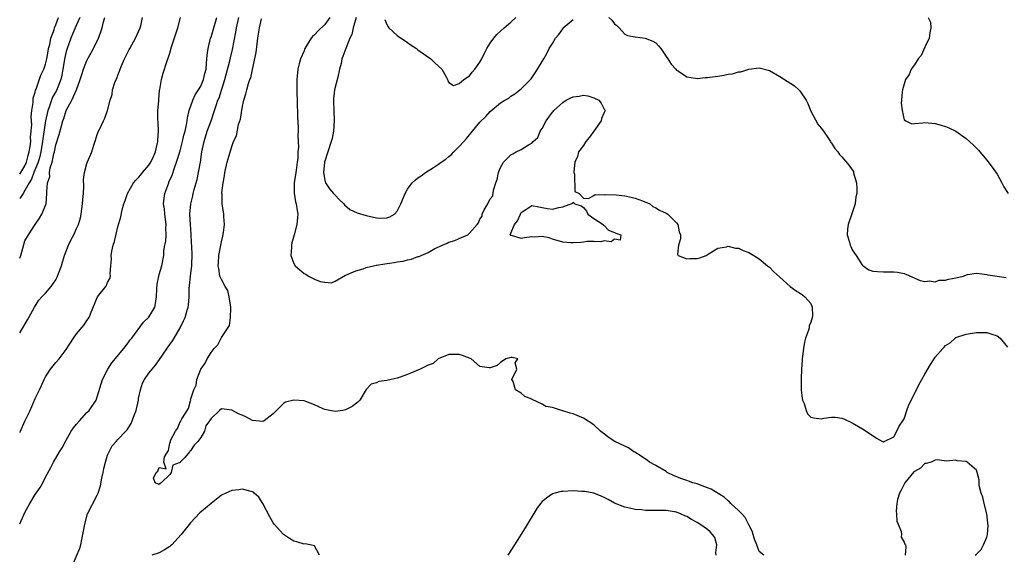
# Model space of a CAD drawing. Units: inches. Extents: x 2580000 to 2583000, y 1512000 to 1515000.
# Drawn here: x 2580000 to 2580190, y 1513161 to 1513265 of the extents above; entities that cross this region are included whole.
import ezdxf

# ---------------------------------------------------------------- set-up
doc = ezdxf.new("R2010")
doc.units = ezdxf.units.IN
doc.header["$MEASUREMENT"] = 0
doc.layers.add('LD25801512_2ft', color=122, linetype='Continuous')

msp = doc.modelspace()

# ---------------------------------------------------------------- linework, layer by layer
at = {"layer": 'LD25801512_2ft'}
for points, elevation in [([(2580000, 1513218.43), (2580000.21, 1513219), (2580001, 1513221.78), (2580001.69, 1513223), (2580003, 1513224.94), (2580003.81, 1513226.19), (2580004.3, 1513227), (2580005.1, 1513229), (2580005.27, 1513231), (2580005.23, 1513231.23), (2580005.36, 1513233), (2580005.8, 1513234.2), (2580005.78, 1513235), (2580005.92, 1513235.92), (2580006.28, 1513237), (2580006.62, 1513238.62), (2580006.73, 1513239), (2580007, 1513240.36), (2580007.64, 1513242.36), (2580008.08, 1513244.08), (2580008.34, 1513245), (2580008.52, 1513245.48), (2580008.98, 1513247), (2580010.09, 1513249), (2580010.96, 1513251), (2580011.71, 1513253), (2580012.01, 1513253.99), (2580012.36, 1513255), (2580013, 1513256.68), (2580014.25, 1513259), (2580015.22, 1513261), (2580015.72, 1513262.28), (2580015.95, 1513263), (2580016.19, 1513264.19), (2580016.45, 1513265)], 8034), ([(2580000, 1513204.03), (2580000.63, 1513205), (2580001.48, 1513206.52), (2580001.77, 1513207), (2580002.84, 1513209), (2580003.68, 1513210.32), (2580004.28, 1513211), (2580005, 1513211.71), (2580006.09, 1513213), (2580007, 1513214.28), (2580007.25, 1513214.75), (2580007.34, 1513215), (2580007.5, 1513215.5), (2580008.06, 1513217), (2580008.3, 1513217.7), (2580008.67, 1513219), (2580009.45, 1513221), (2580009.96, 1513222.04), (2580010.46, 1513223), (2580011, 1513224.17), (2580011.35, 1513225), (2580011.74, 1513226.26), (2580011.88, 1513227), (2580012, 1513228), (2580012.17, 1513229), (2580012.21, 1513229.79), (2580012.33, 1513231), (2580012.43, 1513232.43), (2580012.32, 1513233.68), (2580012.5, 1513235), (2580013, 1513236.78), (2580013.12, 1513237.12), (2580013.94, 1513239), (2580014.34, 1513240.34), (2580014.69, 1513241.31), (2580015, 1513242.36), (2580015.26, 1513243), (2580015.49, 1513243.49), (2580016.22, 1513245), (2580016.48, 1513245.52), (2580016.96, 1513247), (2580017.47, 1513249), (2580017.87, 1513250.13), (2580017.97, 1513251), (2580018.42, 1513252.42), (2580018.66, 1513253), (2580018.77, 1513253.23), (2580019, 1513253.86), (2580019.33, 1513254.67), (2580019.42, 1513255), (2580019.68, 1513255.68), (2580020.24, 1513257), (2580021.19, 1513258.81), (2580021.28, 1513259), (2580022.41, 1513261), (2580023.32, 1513263), (2580023.42, 1513263.42), (2580023.75, 1513265)], 8032), ([(2580000, 1513184.74), (2580000.14, 1513185), (2580001, 1513186.93), (2580002.04, 1513189), (2580003, 1513191.29), (2580003.8, 1513193), (2580004.2, 1513193.8), (2580004.72, 1513195), (2580005, 1513195.49), (2580005.95, 1513197), (2580007, 1513198.29), (2580007.62, 1513199), (2580009, 1513200.78), (2580010.41, 1513203), (2580011, 1513203.8), (2580012.46, 1513205.54), (2580013, 1513206.39), (2580013.44, 1513207), (2580013.69, 1513207.69), (2580015.03, 1513210.97), (2580016.64, 1513213), (2580016.78, 1513213.22), (2580017, 1513213.72), (2580017.45, 1513214.55), (2580017.58, 1513215), (2580017.49, 1513215.49), (2580017.6, 1513217), (2580017.74, 1513218.25), (2580017.68, 1513219), (2580017.79, 1513219.79), (2580018.1, 1513221), (2580018.33, 1513221.67), (2580019, 1513224.54), (2580019.54, 1513226.46), (2580019.81, 1513227.81), (2580020.14, 1513229), (2580020.4, 1513229.6), (2580020.85, 1513231), (2580022.03, 1513233), (2580022.46, 1513233.54), (2580023, 1513234.06), (2580023.44, 1513234.56), (2580023.76, 1513235), (2580025, 1513236.43), (2580025.37, 1513237), (2580025.9, 1513238.1), (2580026.24, 1513239), (2580026.69, 1513241), (2580026.68, 1513241.32), (2580026.81, 1513243), (2580026.76, 1513244.76), (2580026.71, 1513245.29), (2580026.73, 1513247), (2580026.88, 1513248.88), (2580026.88, 1513249.12), (2580027.06, 1513250.94), (2580027.1, 1513251.1), (2580027.41, 1513253), (2580027.73, 1513254.27), (2580028.48, 1513256.48), (2580029, 1513258.11), (2580029.38, 1513259.38), (2580030.55, 1513263), (2580031.11, 1513265)], 8030), ([(2580000, 1513167.04), (2580000.78, 1513168.78), (2580001, 1513169.23), (2580001.98, 1513171), (2580003, 1513172.69), (2580003.95, 1513174.05), (2580004.47, 1513175), (2580005, 1513176.1), (2580006.05, 1513177.95), (2580006.54, 1513179), (2580007.68, 1513181), (2580008.23, 1513181.77), (2580008.83, 1513183), (2580009, 1513183.25), (2580009.96, 1513185), (2580010.4, 1513185.6), (2580011, 1513186.31), (2580011.54, 1513187), (2580013, 1513188.6), (2580013.41, 1513189), (2580014.76, 1513191), (2580016, 1513195), (2580017.07, 1513197), (2580017.82, 1513198.18), (2580020.12, 1513201), (2580021, 1513202.1), (2580021.38, 1513202.62), (2580021.7, 1513203), (2580023.92, 1513206.08), (2580025, 1513207.06), (2580026.1, 1513209), (2580026.29, 1513209.71), (2580026.44, 1513211), (2580026.51, 1513212.51), (2580026.59, 1513213.41), (2580026.92, 1513215), (2580027, 1513215.3), (2580027.51, 1513217), (2580027.85, 1513219), (2580027.86, 1513219.86), (2580028.06, 1513221), (2580028.26, 1513221.74), (2580028.32, 1513223), (2580028.28, 1513224.28), (2580028.33, 1513225), (2580028.05, 1513227), (2580027.98, 1513227.98), (2580027.83, 1513229), (2580027.93, 1513230.07), (2580028.08, 1513231), (2580028.81, 1513233), (2580028.87, 1513233.13), (2580029.46, 1513234.54), (2580029.93, 1513235.93), (2580030.33, 1513237), (2580031, 1513239.21), (2580031.49, 1513241), (2580031.76, 1513242.24), (2580031.98, 1513243), (2580032.28, 1513244.28), (2580032.37, 1513245), (2580032.43, 1513245.58), (2580032.78, 1513247), (2580033.47, 1513249), (2580033.93, 1513250.07), (2580034.57, 1513251), (2580035, 1513251.76), (2580035.53, 1513253), (2580035.78, 1513254.22), (2580036.03, 1513255), (2580036.15, 1513256.15), (2580036.21, 1513257), (2580036.28, 1513257.72), (2580036.43, 1513259), (2580036.92, 1513261), (2580037, 1513261.21), (2580037.52, 1513263), (2580038.13, 1513265)], 8028), ([(2580000, 1513234.68), (2580000.21, 1513235), (2580001, 1513236.32), (2580001.31, 1513237), (2580001.66, 1513238.34), (2580001.86, 1513239), (2580002.04, 1513240.04), (2580002.13, 1513241), (2580002.11, 1513241.89), (2580002.24, 1513243), (2580002.34, 1513244.34), (2580002.21, 1513245.79), (2580002.36, 1513247), (2580002.61, 1513248.61), (2580002.59, 1513249), (2580002.6, 1513249.4), (2580003, 1513250.61), (2580003.06, 1513250.94), (2580003.17, 1513251.17), (2580004.12, 1513253.88), (2580004.66, 1513255), (2580005, 1513255.97), (2580005.22, 1513257), (2580005.48, 1513258.52), (2580005.6, 1513259), (2580005.83, 1513259.83), (2580006.04, 1513261), (2580006.64, 1513262.64), (2580006.72, 1513263), (2580007, 1513263.6), (2580007.53, 1513265)], 8038), ([(2580011.64, 1513265), (2580011, 1513263.64), (2580010.71, 1513263), (2580010.22, 1513261.78), (2580009.88, 1513261), (2580009.15, 1513259), (2580009, 1513258.46), (2580008.72, 1513257.28), (2580008.34, 1513255), (2580008.13, 1513253.87), (2580007.93, 1513253), (2580007.09, 1513250.91), (2580006.37, 1513249.63), (2580006.12, 1513249), (2580005.68, 1513247.68), (2580005.42, 1513247), (2580004.98, 1513245.02), (2580004.47, 1513241.53), (2580004.43, 1513241), (2580004.09, 1513239), (2580003.9, 1513238.1), (2580003.57, 1513237), (2580002.75, 1513235), (2580002.27, 1513233.73), (2580001.8, 1513233), (2580001, 1513231.53), (2580000.66, 1513231), (2580000, 1513230.03)], 8036), ([(2580010.21, 1513159), (2580011.64, 1513162.36), (2580011.8, 1513163), (2580012.01, 1513164.01), (2580012.24, 1513165), (2580012.36, 1513165.64), (2580012.57, 1513167), (2580013.13, 1513169), (2580015, 1513172.61), (2580015.16, 1513173), (2580015.62, 1513174.38), (2580015.91, 1513175.91), (2580016.15, 1513177), (2580016.28, 1513177.72), (2580016.57, 1513179), (2580017, 1513180.32), (2580017.27, 1513181), (2580017.88, 1513182.12), (2580018.65, 1513183), (2580019, 1513183.34), (2580020.52, 1513185), (2580020.76, 1513185.24), (2580021.55, 1513186.45), (2580021.77, 1513187), (2580022.19, 1513188.19), (2580022.52, 1513189), (2580022.95, 1513191), (2580023, 1513191.32), (2580023.33, 1513193), (2580023.76, 1513194.24), (2580024.14, 1513195), (2580025, 1513196.2), (2580025.61, 1513197), (2580026.27, 1513197.73), (2580027.46, 1513199.46), (2580028.73, 1513201.27), (2580029.54, 1513202.46), (2580029.86, 1513203), (2580031.02, 1513205), (2580031.69, 1513206.31), (2580032, 1513207), (2580032.41, 1513208.41), (2580032.6, 1513209), (2580032.66, 1513209.34), (2580032.77, 1513211), (2580032.79, 1513212.79), (2580032.82, 1513213), (2580032.86, 1513213.14), (2580033.06, 1513214.94), (2580033.06, 1513215.06), (2580033.31, 1513217), (2580033.37, 1513219.37), (2580033.14, 1513222.86), (2580033.14, 1513223.14), (2580033, 1513225), (2580032.93, 1513227), (2580033.09, 1513229), (2580033.46, 1513230.54), (2580033.56, 1513231), (2580033.76, 1513231.76), (2580034.32, 1513233.68), (2580034.6, 1513235), (2580034.96, 1513237.04), (2580035.24, 1513239), (2580035.66, 1513241), (2580036.28, 1513243), (2580037.01, 1513245), (2580037.7, 1513247), (2580037.99, 1513247.99), (2580038.34, 1513249), (2580038.54, 1513249.46), (2580039.69, 1513253), (2580040.66, 1513256.66), (2580040.77, 1513257.23), (2580041.18, 1513258.82), (2580041.82, 1513262.18), (2580041.94, 1513263), (2580042.37, 1513265)], 8026), ([(2580143.9, 1513161), (2580143, 1513161.66), (2580142.51, 1513163), (2580142.08, 1513164.08), (2580141.85, 1513165), (2580141.61, 1513165.61), (2580141, 1513166.83), (2580140.95, 1513167), (2580140.3, 1513168.3), (2580139.63, 1513169), (2580139, 1513169.62), (2580137.53, 1513171), (2580137.28, 1513171.28), (2580137, 1513171.47), (2580136.19, 1513172.19), (2580133.74, 1513173.74), (2580133, 1513174.02), (2580131.42, 1513174.58), (2580131, 1513174.76), (2580130.17, 1513175), (2580129.31, 1513175.31), (2580129, 1513175.41), (2580127.84, 1513175.84), (2580126.41, 1513176.41), (2580125.22, 1513177), (2580125, 1513177.15), (2580123, 1513178.36), (2580121.79, 1513179), (2580121.34, 1513179.34), (2580121, 1513179.56), (2580120.16, 1513180.16), (2580118.92, 1513180.92), (2580118.75, 1513181), (2580117.75, 1513181.75), (2580117, 1513182.09), (2580115.11, 1513183), (2580113.82, 1513183.82), (2580113, 1513184.47), (2580112.68, 1513184.68), (2580112.29, 1513185), (2580111, 1513186.18), (2580109, 1513187.49), (2580107, 1513188.31), (2580106.43, 1513188.43), (2580105, 1513188.93), (2580104.93, 1513188.93), (2580103, 1513189.54), (2580101.74, 1513189.74), (2580101, 1513190.23), (2580099.1, 1513191.1), (2580099, 1513191.18), (2580097.69, 1513191.69), (2580097, 1513192.32), (2580095.85, 1513193), (2580095.41, 1513194.59), (2580095.18, 1513195), (2580096.11, 1513197), (2580095.83, 1513198.17), (2580096.33, 1513199), (2580095.21, 1513199.21), (2580095, 1513199.21), (2580093.98, 1513199), (2580093, 1513198.28), (2580092.3, 1513197.7), (2580091, 1513197.23), (2580090.76, 1513197.24), (2580089, 1513197.49), (2580087.33, 1513199), (2580085.63, 1513199.63), (2580085, 1513199.79), (2580083, 1513199.78), (2580080.95, 1513199), (2580079.96, 1513198.04), (2580079, 1513197.72), (2580077.47, 1513197), (2580076.68, 1513196.68), (2580075, 1513195.91), (2580073.38, 1513195.38), (2580073, 1513195.23), (2580071.82, 1513195), (2580071, 1513194.81), (2580069.44, 1513194.56), (2580069, 1513194.35), (2580067.95, 1513194.05), (2580066.97, 1513193.03), (2580065.75, 1513191), (2580065.4, 1513190.6), (2580064.28, 1513189.72), (2580063, 1513189.1), (2580062.46, 1513189), (2580061, 1513188.81), (2580059.99, 1513189), (2580059, 1513189.19), (2580058.7, 1513189.3), (2580057, 1513190.07), (2580055.3, 1513190.69), (2580055, 1513190.83), (2580053, 1513190.98), (2580051.39, 1513190.61), (2580051, 1513190.36), (2580049, 1513188.34), (2580047.26, 1513187), (2580047, 1513186.87), (2580045, 1513187.03), (2580043.76, 1513187.76), (2580043, 1513188.08), (2580042.33, 1513188.33), (2580041, 1513189.03), (2580039, 1513189.27), (2580038.62, 1513189), (2580037, 1513187.4), (2580036.73, 1513187), (2580036, 1513186), (2580035.72, 1513185), (2580035, 1513183.74), (2580034.47, 1513183), (2580033.71, 1513182.29), (2580033, 1513181.15), (2580032.88, 1513181.12), (2580032.84, 1513181), (2580031.91, 1513179.91), (2580031.04, 1513178.96), (2580031, 1513178.89), (2580029.61, 1513178.39), (2580029.29, 1513177), (2580029, 1513176.62), (2580027.36, 1513175), (2580027.13, 1513174.87), (2580027, 1513174.63), (2580026.18, 1513175), (2580025.89, 1513175.89), (2580026.39, 1513177), (2580026.74, 1513177.26), (2580027, 1513177.92), (2580028.33, 1513177.67), (2580027.86, 1513179), (2580027.98, 1513179.98), (2580028.75, 1513181.25), (2580029, 1513182.64), (2580029.14, 1513183), (2580029.19, 1513183.19), (2580030.12, 1513185), (2580030.49, 1513185.51), (2580031, 1513186.75), (2580031.16, 1513186.84), (2580031.19, 1513187), (2580031.34, 1513187.34), (2580032.64, 1513189.36), (2580033, 1513190.86), (2580033.07, 1513190.93), (2580033.06, 1513191.06), (2580033.7, 1513193), (2580034.1, 1513193.9), (2580034.27, 1513195), (2580035, 1513197), (2580035.89, 1513198.11), (2580036.25, 1513199), (2580037, 1513200.22), (2580037.63, 1513201), (2580038.3, 1513201.7), (2580039, 1513203.11), (2580040.55, 1513205.45), (2580040.78, 1513207), (2580040.8, 1513208.8), (2580040.84, 1513209), (2580040.52, 1513211), (2580040.22, 1513212.22), (2580039.73, 1513213), (2580039, 1513214.33), (2580038.73, 1513215), (2580038.48, 1513216.48), (2580038.41, 1513217), (2580038.46, 1513217.54), (2580038.53, 1513219), (2580039, 1513221.63), (2580039.31, 1513222.69), (2580039.39, 1513223.39), (2580039.61, 1513225), (2580039.48, 1513226.52), (2580039.47, 1513227), (2580039.12, 1513229), (2580039.12, 1513230.88), (2580039.11, 1513231), (2580039.11, 1513231.11), (2580039.37, 1513233), (2580039.62, 1513234.38), (2580039.69, 1513235), (2580040.13, 1513237), (2580040.31, 1513237.69), (2580041, 1513240.07), (2580041.37, 1513241), (2580041.9, 1513242.1), (2580042.33, 1513244.33), (2580042.67, 1513245.33), (2580043, 1513247.5), (2580043.35, 1513249), (2580043.75, 1513250.25), (2580043.92, 1513251), (2580044.26, 1513252.26), (2580044.53, 1513253), (2580044.67, 1513253.33), (2580045, 1513254.94), (2580045.73, 1513258.27), (2580045.91, 1513259.91), (2580046.08, 1513261), (2580046.26, 1513262.26), (2580046.39, 1513263), (2580046.76, 1513264.76)], 8024), ([(2580060, 1513265), (2580059, 1513263.7), (2580057.63, 1513262.37), (2580057, 1513261.65), (2580056.65, 1513261.35), (2580056.38, 1513261), (2580055.16, 1513259), (2580055, 1513258.59), (2580054.3, 1513257), (2580054.07, 1513256.07), (2580053.77, 1513255), (2580053.65, 1513253.65), (2580053.56, 1513253), (2580053.57, 1513251.57), (2580053.56, 1513251), (2580053.6, 1513250.4), (2580053.65, 1513249), (2580053.66, 1513247.66), (2580053.72, 1513247), (2580053.72, 1513245.72), (2580053.82, 1513243.82), (2580053.82, 1513243), (2580053.77, 1513242.23), (2580053.86, 1513241), (2580053.91, 1513239.91), (2580053.8, 1513239), (2580053.76, 1513237.76), (2580053.65, 1513237), (2580053.47, 1513235.47), (2580053.38, 1513235), (2580053.09, 1513233), (2580053.06, 1513231.06), (2580053.34, 1513229.34), (2580053.47, 1513229), (2580053.66, 1513227.66), (2580053.79, 1513227), (2580053.69, 1513226.31), (2580053.57, 1513225), (2580053.05, 1513223), (2580052.6, 1513221.4), (2580052.54, 1513221), (2580052.53, 1513220.53), (2580052.44, 1513219), (2580053, 1513217.41), (2580053.24, 1513217), (2580054.17, 1513216.17), (2580055, 1513215.46), (2580055.36, 1513215.36), (2580055.84, 1513215), (2580057, 1513214.38), (2580058.07, 1513213.93), (2580059, 1513213.79), (2580060.29, 1513213.71), (2580061, 1513214.01), (2580063, 1513215.15), (2580063.22, 1513215.22), (2580065, 1513216.01), (2580066.4, 1513216.4), (2580067, 1513216.64), (2580068.42, 1513217), (2580068.9, 1513217.1), (2580069, 1513217.11), (2580070.62, 1513217.38), (2580072.4, 1513217.6), (2580073, 1513217.73), (2580074.14, 1513217.86), (2580075, 1513218.16), (2580075.75, 1513218.25), (2580077, 1513218.75), (2580077.22, 1513218.78), (2580077.65, 1513219), (2580079, 1513219.54), (2580080.3, 1513220.3), (2580081.74, 1513221), (2580082.63, 1513221.37), (2580083, 1513221.54), (2580084.11, 1513221.89), (2580085, 1513222.25), (2580086.68, 1513223), (2580087, 1513223.27), (2580088.45, 1513225), (2580088.71, 1513225.29), (2580089, 1513226.01), (2580089.43, 1513226.57), (2580089.43, 1513227), (2580089.8, 1513227.8), (2580090.53, 1513229), (2580091, 1513229.91), (2580091.48, 1513230.52), (2580091.6, 1513231.6), (2580092.08, 1513233), (2580092.34, 1513233.66), (2580092.57, 1513235), (2580093, 1513236), (2580093.57, 1513237), (2580095, 1513238.44), (2580095.38, 1513238.62), (2580095.98, 1513239), (2580097, 1513239.47), (2580098.36, 1513240.36), (2580099, 1513240.69), (2580099.28, 1513241), (2580100.17, 1513241.83), (2580100.63, 1513243), (2580101, 1513243.57), (2580101.81, 1513245), (2580103, 1513246.68), (2580103.17, 1513246.83), (2580103.29, 1513247), (2580105, 1513248.57), (2580105.7, 1513249), (2580106.54, 1513249.46), (2580107, 1513249.69), (2580108.17, 1513249.83), (2580109, 1513249.98), (2580109.84, 1513249.84), (2580111, 1513249.47), (2580111.96, 1513249), (2580112.46, 1513248.45), (2580113, 1513247.31), (2580113.15, 1513247.15), (2580113.22, 1513247), (2580113, 1513246.63), (2580112.53, 1513245.47), (2580112.43, 1513245), (2580111, 1513243), (2580110.15, 1513241.85), (2580109.46, 1513241), (2580109, 1513240.26), (2580108.08, 1513239), (2580107.85, 1513238.15), (2580107.37, 1513237), (2580107.14, 1513235.14), (2580107.16, 1513235), (2580107.28, 1513234.72), (2580107.33, 1513231.33), (2580108.16, 1513231), (2580109, 1513230.05), (2580109.99, 1513229.99), (2580111, 1513230.61), (2580111.25, 1513230.75), (2580113, 1513230.72), (2580113.24, 1513230.76), (2580115.31, 1513230.69), (2580117, 1513230.54), (2580118.23, 1513230.23), (2580119, 1513230.07), (2580120.42, 1513229.58), (2580121.88, 1513229), (2580122.45, 1513228.45), (2580123, 1513228.22), (2580123.73, 1513227.73), (2580125, 1513227.19), (2580125.36, 1513227), (2580127, 1513225.31), (2580127.24, 1513225), (2580127.54, 1513223.54), (2580127.79, 1513223), (2580127.8, 1513222.2), (2580127.39, 1513221), (2580127.22, 1513219.22), (2580127.33, 1513219), (2580129, 1513218.31), (2580129.58, 1513218.42), (2580131, 1513218.36), (2580131.5, 1513218.5), (2580132.71, 1513219), (2580133.34, 1513219.34), (2580135, 1513220.36), (2580136.65, 1513220.65), (2580137, 1513220.77), (2580138.4, 1513220.4), (2580139, 1513220.37), (2580139.92, 1513219.92), (2580141, 1513219.56), (2580141.34, 1513219.34), (2580141.93, 1513219), (2580143, 1513218.33), (2580144.62, 1513217), (2580144.81, 1513216.81), (2580145, 1513216.71), (2580145.84, 1513215.84), (2580147, 1513214.8), (2580148.98, 1513212.98), (2580150.12, 1513212.12), (2580151, 1513211.61), (2580151.36, 1513211.36), (2580151.8, 1513211), (2580153, 1513209.65), (2580153.24, 1513209), (2580153.28, 1513207.28), (2580153.25, 1513207), (2580153, 1513206.07), (2580152.67, 1513205.33), (2580152.63, 1513205), (2580152.52, 1513204.52), (2580151.97, 1513203), (2580151.77, 1513202.23), (2580151.56, 1513201), (2580151.31, 1513199), (2580151.31, 1513198.69), (2580151.17, 1513197), (2580151.09, 1513195.09), (2580151.11, 1513194.89), (2580151.11, 1513193), (2580151.29, 1513191.29), (2580151.37, 1513191), (2580151.67, 1513190.33), (2580152.09, 1513189), (2580152.36, 1513188.36), (2580153, 1513187.71), (2580153.57, 1513187.57), (2580155, 1513187.39), (2580155.49, 1513187.49), (2580157, 1513187.66), (2580157.68, 1513187.68), (2580159, 1513187.48), (2580159.36, 1513187.36), (2580161, 1513186.57), (2580163, 1513185.44), (2580164.47, 1513184.47), (2580165.65, 1513183.65), (2580166.81, 1513183), (2580166.94, 1513182.94), (2580167, 1513182.92), (2580167.04, 1513182.96), (2580167.16, 1513183), (2580169, 1513183.88), (2580169.6, 1513185), (2580170.03, 1513185.97), (2580170.76, 1513187), (2580171, 1513187.37), (2580171.55, 1513189), (2580171.9, 1513190.1), (2580173, 1513192.18), (2580173.91, 1513194.09), (2580174.44, 1513195), (2580175, 1513196.01), (2580176.13, 1513197.87), (2580176.8, 1513199), (2580177, 1513199.3), (2580178.53, 1513201), (2580178.76, 1513201.24), (2580179, 1513201.55), (2580179.95, 1513202.05), (2580180.89, 1513203), (2580181, 1513203.08), (2580183, 1513203.76), (2580185, 1513204.1), (2580186.07, 1513204.07), (2580187, 1513204.07), (2580187.78, 1513203.78), (2580189, 1513203.41), (2580189.59, 1513203), (2580191, 1513201.23)], 8022), ([(2580065.05, 1513265), (2580064.46, 1513263), (2580064.24, 1513261.76), (2580063.86, 1513261), (2580063.06, 1513259.06), (2580062.49, 1513257.51), (2580062.32, 1513257), (2580062.15, 1513256.15), (2580061.83, 1513255), (2580061.5, 1513253.5), (2580060.9, 1513251), (2580060.69, 1513249.3), (2580060.68, 1513249), (2580060.7, 1513248.7), (2580060.72, 1513247), (2580060.8, 1513245), (2580060.68, 1513243), (2580060.4, 1513241.6), (2580060.25, 1513241), (2580059.59, 1513239), (2580058.97, 1513237.03), (2580058.73, 1513235), (2580059, 1513233.55), (2580059.14, 1513233), (2580059.89, 1513231.89), (2580060.71, 1513231), (2580061, 1513230.64), (2580061.78, 1513229.78), (2580062.69, 1513229), (2580062.8, 1513228.8), (2580063.84, 1513227.84), (2580065.24, 1513227.24), (2580067, 1513226.7), (2580069, 1513226.27), (2580069.79, 1513226.21), (2580071, 1513226.27), (2580071.57, 1513226.43), (2580072.47, 1513227), (2580073, 1513227.55), (2580073.73, 1513229), (2580074.51, 1513231), (2580075, 1513231.79), (2580075.88, 1513233), (2580076.47, 1513233.53), (2580077, 1513233.97), (2580077.61, 1513234.39), (2580078.45, 1513235), (2580079, 1513235.34), (2580080.01, 1513236.01), (2580081, 1513236.62), (2580081.52, 1513237), (2580082.41, 1513237.59), (2580083, 1513238.15), (2580083.49, 1513238.51), (2580083.95, 1513239), (2580085, 1513240.05), (2580085.86, 1513241), (2580086.42, 1513241.58), (2580087, 1513242.35), (2580087.3, 1513242.7), (2580087.53, 1513243), (2580089, 1513244.75), (2580090.12, 1513245.88), (2580091, 1513246.86), (2580093, 1513248.49), (2580093.8, 1513249), (2580094.57, 1513249.43), (2580095, 1513249.8), (2580095.75, 1513250.25), (2580096.71, 1513251), (2580097, 1513251.23), (2580098.75, 1513253), (2580098.87, 1513253.13), (2580099.67, 1513254.33), (2580100.14, 1513255), (2580101, 1513256.5), (2580101.32, 1513257), (2580101.92, 1513258.08), (2580102.37, 1513259), (2580103, 1513260), (2580103.59, 1513261), (2580104.27, 1513261.73), (2580105, 1513262.86), (2580105.07, 1513262.93), (2580105.11, 1513263), (2580107, 1513264.67)], 8020), ([(2580070.61, 1513264.61), (2580071, 1513263.67), (2580071.22, 1513263.22), (2580071.41, 1513263), (2580073, 1513261.56), (2580075, 1513260.16), (2580075.7, 1513259.7), (2580076.73, 1513259), (2580077, 1513258.79), (2580079.52, 1513257), (2580080.25, 1513256.25), (2580081.6, 1513255), (2580082.47, 1513253.53), (2580082.75, 1513253), (2580082.78, 1513252.78), (2580083, 1513252.48), (2580083.9, 1513251.9), (2580085, 1513252.24), (2580085.88, 1513253), (2580087, 1513253.77), (2580087.52, 1513254.48), (2580088.04, 1513255), (2580089, 1513256.38), (2580089.34, 1513257), (2580089.9, 1513258.1), (2580090.34, 1513259), (2580091, 1513260.07), (2580091.69, 1513261), (2580092.27, 1513261.73), (2580093.65, 1513263), (2580095, 1513264.15), (2580095.92, 1513265)], 8018), ([(2580113.9, 1513265), (2580114.53, 1513264.53), (2580115, 1513263.83), (2580115.47, 1513263.47), (2580115.89, 1513263), (2580117, 1513261.8), (2580117.53, 1513261.53), (2580119, 1513261.28), (2580120.95, 1513261.05), (2580122.44, 1513260.44), (2580123, 1513260.11), (2580123.55, 1513259.55), (2580123.96, 1513259), (2580125, 1513257.5), (2580125.3, 1513257), (2580126, 1513256), (2580126.85, 1513255), (2580127, 1513254.85), (2580127.37, 1513254.63), (2580129, 1513253.55), (2580130.69, 1513253.31), (2580131, 1513253.22), (2580132.56, 1513253.44), (2580133, 1513253.42), (2580133.47, 1513253.47), (2580135, 1513253.7), (2580136.15, 1513253.85), (2580137, 1513254.03), (2580137.86, 1513254.14), (2580139, 1513254.49), (2580139.46, 1513254.54), (2580141, 1513255.01), (2580143, 1513255.3), (2580145, 1513254.78), (2580147, 1513253.61), (2580149.81, 1513251.81), (2580150.64, 1513251), (2580150.84, 1513250.84), (2580151, 1513250.65), (2580152.09, 1513249), (2580152.4, 1513248.4), (2580153, 1513246.89), (2580154.36, 1513244.36), (2580155, 1513243.62), (2580155.46, 1513243), (2580156.42, 1513241.58), (2580156.8, 1513241), (2580156.86, 1513240.86), (2580157, 1513240.7), (2580157.65, 1513239.65), (2580158.19, 1513239), (2580158.54, 1513238.54), (2580159, 1513238.09), (2580160.41, 1513236.41), (2580161, 1513235.58), (2580161.2, 1513235.2), (2580161.26, 1513235), (2580161.29, 1513234.71), (2580161.78, 1513233), (2580161.9, 1513231.9), (2580161.85, 1513231), (2580161.7, 1513230.3), (2580161.54, 1513229), (2580161, 1513227.24), (2580160.19, 1513225), (2580160.06, 1513224.06), (2580159.99, 1513223), (2580160.45, 1513221.55), (2580160.59, 1513221), (2580160.7, 1513220.7), (2580161, 1513220.06), (2580161.42, 1513219.42), (2580161.76, 1513219), (2580163, 1513217.05), (2580163.1, 1513217), (2580164.19, 1513216.19), (2580165, 1513215.97), (2580165.88, 1513215.88), (2580167, 1513215.8), (2580167.83, 1513215.83), (2580169, 1513215.82), (2580169.76, 1513215.76), (2580171, 1513215.51), (2580171.38, 1513215.38), (2580174.14, 1513214.14), (2580175, 1513213.95), (2580175.92, 1513214.08), (2580177, 1513213.89), (2580177.81, 1513214.19), (2580179, 1513214.17), (2580179.62, 1513214.38), (2580181, 1513214.63), (2580182.46, 1513215), (2580183.27, 1513215.27), (2580185, 1513215.54), (2580185.5, 1513215.5), (2580187, 1513215.31), (2580187.22, 1513215.22), (2580189, 1513215), (2580190.74, 1513214.74)], 8020), ([(2580175.69, 1513265), (2580176.11, 1513264.11), (2580176.17, 1513263), (2580175.97, 1513262.03), (2580175.83, 1513261), (2580175, 1513259.28), (2580174.3, 1513257.7), (2580173.71, 1513257), (2580173, 1513255.87), (2580172.35, 1513255), (2580172.01, 1513253.99), (2580171.31, 1513253), (2580170.7, 1513251), (2580170.65, 1513250.65), (2580170.53, 1513249), (2580170.46, 1513248.46), (2580170.61, 1513247), (2580171, 1513245.2), (2580171.32, 1513245), (2580172.48, 1513244.48), (2580173, 1513244.49), (2580174.65, 1513244.65), (2580175, 1513244.71), (2580177, 1513244.5), (2580178.19, 1513244.19), (2580179, 1513243.94), (2580179.68, 1513243.68), (2580181, 1513243.04), (2580183, 1513241.62), (2580184.39, 1513240.39), (2580185.38, 1513239.38), (2580185.68, 1513239), (2580187, 1513237.43), (2580188.05, 1513236.05), (2580189, 1513234.72), (2580189.9, 1513233), (2580190.29, 1513232.29), (2580191.12, 1513231)], 8018), ([(2580184.75, 1513161), (2580185, 1513161.19), (2580185.93, 1513162.07), (2580186.38, 1513163), (2580187, 1513164.46), (2580187.13, 1513165), (2580187.29, 1513166.71), (2580187.19, 1513167.19), (2580187.03, 1513169), (2580186.51, 1513171), (2580186.22, 1513172.22), (2580185.93, 1513173), (2580185.56, 1513174.44), (2580185.52, 1513175), (2580185.56, 1513175.56), (2580185.16, 1513177), (2580185, 1513177.43), (2580183.2, 1513179), (2580183, 1513179.11), (2580181.25, 1513179.25), (2580181, 1513179.35), (2580179.2, 1513179.2), (2580177.42, 1513179.42), (2580177, 1513179.36), (2580176.26, 1513179), (2580175.29, 1513178.71), (2580175, 1513178.73), (2580174.21, 1513177.79), (2580173, 1513177.19), (2580172.92, 1513177.08), (2580171.18, 1513175), (2580171, 1513174.72), (2580170.45, 1513173.55), (2580170.14, 1513173), (2580169.76, 1513171.76), (2580169.62, 1513171), (2580169.48, 1513169.48), (2580169.55, 1513169), (2580169.59, 1513167.59), (2580169.85, 1513167), (2580170.45, 1513165.55), (2580170.48, 1513165), (2580170.44, 1513164.44), (2580171, 1513163.48), (2580171.13, 1513163.13), (2580171.29, 1513163), (2580171.38, 1513162.62), (2580171.19, 1513161)], 8024), ([(2580057.97, 1513161), (2580057, 1513162.8), (2580056.16, 1513163), (2580055.17, 1513163.17), (2580055, 1513163.13), (2580053.59, 1513163.59), (2580053, 1513163.68), (2580052.2, 1513164.2), (2580051, 1513164.96), (2580049.19, 1513167), (2580049, 1513167.26), (2580048.38, 1513168.38), (2580046.99, 1513171), (2580046.22, 1513172.22), (2580045.35, 1513173), (2580045.18, 1513173.18), (2580045, 1513173.26), (2580044.73, 1513173.27), (2580043, 1513173.78), (2580042.39, 1513173.61), (2580041, 1513173.49), (2580039.87, 1513173), (2580039, 1513172.58), (2580037, 1513171), (2580034.86, 1513169.14), (2580033, 1513167.23), (2580031.23, 1513165), (2580029.41, 1513163), (2580029.19, 1513162.81), (2580029, 1513162.67), (2580027.98, 1513162.02), (2580027, 1513161.45), (2580025.55, 1513161)], 8026), ([(2580134.7, 1513161), (2580134.6, 1513161.4), (2580134.78, 1513163), (2580134.41, 1513164.41), (2580133.99, 1513165), (2580133.5, 1513165.5), (2580133, 1513165.93), (2580131.53, 1513167), (2580131, 1513167.31), (2580129.89, 1513167.89), (2580129, 1513168.45), (2580128.6, 1513168.6), (2580127.77, 1513169), (2580127, 1513169.27), (2580125, 1513169.6), (2580124.37, 1513169.63), (2580123, 1513169.65), (2580121, 1513169.65), (2580120.28, 1513169.72), (2580119, 1513169.81), (2580117.92, 1513170.08), (2580117, 1513170.26), (2580115.04, 1513171.04), (2580113.76, 1513171.76), (2580113, 1513172.15), (2580112.42, 1513172.42), (2580111, 1513172.95), (2580109.31, 1513173.31), (2580109, 1513173.32), (2580108.69, 1513173.31), (2580107, 1513173.4), (2580105, 1513173.32), (2580104.71, 1513173.29), (2580103.45, 1513173), (2580103, 1513172.87), (2580102.41, 1513172.41), (2580101, 1513171.38), (2580100.68, 1513171), (2580100, 1513170), (2580097.75, 1513166.25), (2580097, 1513165.03), (2580095.67, 1513163), (2580094.38, 1513161)], 8026)]:
    msp.add_lwpolyline(points, dxfattribs=dict(at, elevation=elevation))
at = {"layer": 'LD25801512_2ft', "elevation": 8022}
msp.add_lwpolyline([(2580108.49, 1513221.51), (2580107, 1513221.42), (2580106.55, 1513221.45), (2580105, 1513221.52), (2580103, 1513222.1), (2580102.36, 1513222.36), (2580101, 1513222.64), (2580099.46, 1513222.54), (2580099, 1513222.57), (2580097.59, 1513222.41), (2580097, 1513222.27), (2580095.13, 1513222.87), (2580095, 1513222.86), (2580094.91, 1513222.91), (2580094.86, 1513223), (2580095, 1513223.29), (2580095.66, 1513225), (2580096.29, 1513225.71), (2580096.81, 1513227), (2580097, 1513227.26), (2580097.88, 1513227.88), (2580099, 1513228.64), (2580100.38, 1513228.38), (2580101, 1513228.28), (2580102.06, 1513228.06), (2580103, 1513227.93), (2580104.28, 1513228.28), (2580105, 1513228.39), (2580106.93, 1513229.07), (2580107, 1513229.31), (2580107.37, 1513229), (2580108.59, 1513228.59), (2580109, 1513228.26), (2580109.57, 1513227.57), (2580109.87, 1513227), (2580111, 1513226.13), (2580112.8, 1513225), (2580112.85, 1513224.85), (2580113, 1513224.78), (2580113.87, 1513223.87), (2580115, 1513223.45), (2580115.3, 1513223.3), (2580116.26, 1513223), (2580116.08, 1513221.92), (2580115, 1513222.1), (2580114.37, 1513221.63), (2580113, 1513221.82), (2580112.38, 1513221.62), (2580111, 1513221.68), (2580109.65, 1513221.65), (2580109, 1513221.55)], close=True, dxfattribs=at)

doc.saveas('drawing.dxf')
